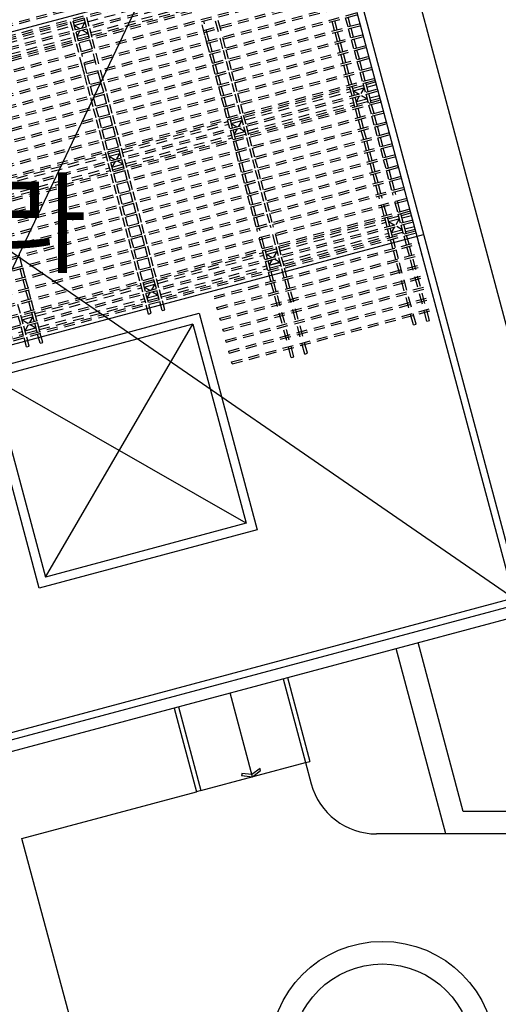
# Model space of a CAD drawing. Units: millimetres. Extents: x 880186 to 2615570, y -1302875 to -375923.
# Drawn here: x 1195553 to 1206151, y -570322 to -548519 of the extents above; entities that cross this region are included whole.
import ezdxf

# ---------------------------------------------------------------- set-up
doc = ezdxf.new("R2010")
doc.units = ezdxf.units.MM
doc.header["$LTSCALE"] = 300
doc.linetypes.add('H', pattern=[1.3, 0.8, -0.5])
doc.linetypes.add('HID', pattern=[4.1, 2.5, -1.6])
for name, color, linetype in [('0-가구', 11, 'H'), ('DECK', 3, 'Continuous'), ('H2', 7, 'HID'), ('L-GU', 6, 'Continuous'), ('L-LINE', 4, 'Continuous'), ('MARK', 7, 'Continuous'), ('WAL', 3, 'Continuous'), ('wall', 2, 'Continuous'), ('WALL-B', 3, 'Continuous'), ('주차장바닥', 7, 'Continuous')]:
    doc.layers.add(name, color=color, linetype=linetype)
doc.styles.add('울릉도L', font='H2GTRM.TTF')

# ---------------------------------------------------------------- blocks, each defined once
blk = doc.blocks.new('rdddd')
at = {"layer": '0-가구', "color": 251}
for p, q in [((69, 4403, 0), (25183, 11132, 0)), ((81, 4360, 0), (25195, 11089, 0)), ((134, 4162, 0), (25248, 10891, 0)), ((146, 4118, 0), (25260, 10847, 0)), ((199, 3920, 0), (25313, 10649, 0)), ((210, 3877, 0), (25324, 10606, 0)), ((263, 3679, 0), (25377, 10408, 0)), ((275, 3635, 0), (25389, 10364, 0)), ((328, 3437, 0), (25442, 10166, 0)), ((340, 3394, 0), (25454, 10123, 0)), ((393, 3196, 0), (25507, 9925, 0)), ((404, 3152, 0), (25519, 9882, 0)), ((19669, 9243, 0), (22017, 9872, 0)), ((458, 2954, 0), (25572, 9684, 0)), ((469, 2911, 0), (25583, 9640, 0)), ((19734, 9002, 0), (22081, 9631, 0)), ((522, 2713, 0), (25636, 9442, 0)), ((534, 2669, 0), (25648, 9399, 0)), ((19750, 8944, 0), (22097, 9573, 0)), ((157, 4077, 0), (19296, 9206, 0)), ((587, 2471, 0), (25701, 9201, 0)), ((19285, 9247, 0), (19339, 9049, 0)), ((19343, 9262, 0), (19396, 9064, 0)), ((19354, 9221, 0), (19596, 9286, 0)), ((19354, 9221, 0), (19596, 9286, 0)), ((19370, 9163, 0), (19611, 9228, 0)), ((19370, 9163, 0), (19611, 9228, 0)), ((19370, 9163, 0), (19495, 9091, 0)), ((19539, 9102, 0), (19611, 9228, 0)), ((19585, 9327, 0), (19638, 9129, 0)), ((19643, 9342, 0), (19696, 9144, 0)), ((22367, 8566, 0), (22184, 9247, 0)), ((22360, 8823, 0), (22242, 9262, 0)), ((22666, 8646, 0), (22484, 9327, 0)), ((22724, 8662, 0), (22542, 9343, 0)), ((25136, 9049, 0), (25083, 9247, 0)), ((25194, 9065, 0), (25141, 9263, 0)), ((25435, 9129, 0), (25382, 9327, 0)), ((25493, 9145, 0), (25440, 9343, 0)), ((25713, 9157, 0), (25701, 9201, 0)), ((172, 4019, 0), (19312, 9148, 0)), ((599, 2428, 0), (25713, 9157, 0)), ((652, 2230, 0), (25766, 8959, 0)), ((19350, 9005, 0), (19403, 8807, 0)), ((19408, 9021, 0), (19461, 8823, 0)), ((19435, 8922, 0), (19507, 9047, 0)), ((19435, 8922, 0), (19676, 8986, 0)), ((19435, 8922, 0), (19676, 8986, 0)), ((19551, 9059, 0), (19676, 8986, 0)), ((19650, 9085, 0), (19703, 8887, 0)), ((19708, 9101, 0), (19761, 8903, 0)), ((25201, 8808, 0), (25148, 9006, 0)), ((25259, 8823, 0), (25206, 9021, 0)), ((25500, 8888, 0), (25447, 9086, 0)), ((25558, 8903, 0), (25505, 9101, 0)), ((25777, 8916, 0), (25766, 8959, 0)), ((237, 3778, 0), (19377, 8906, 0)), ((252, 3720, 0), (19392, 8848, 0)), ((663, 2186, 0), (25777, 8916, 0)), ((19415, 8764, 0), (19468, 8566, 0)), ((19450, 8864, 0), (19692, 8928, 0)), ((19450, 8864, 0), (19692, 8928, 0)), ((19473, 8779, 0), (19526, 8581, 0)), ((19714, 8844, 0), (19767, 8646, 0)), ((19772, 8859, 0), (19825, 8661, 0)), ((22302, 8807, 0), (22269, 8931, 0)), ((22425, 8581, 0), (22372, 8779, 0)), ((22601, 8888, 0), (22601, 8889, 0)), ((25265, 8566, 0), (25212, 8764, 0)), ((25323, 8582, 0), (25270, 8780, 0)), ((25565, 8646, 0), (25512, 8844, 0)), ((25623, 8662, 0), (25570, 8860, 0)), ((716, 1988, 0), (25830, 8718, 0)), ((728, 1945, 0), (25842, 8674, 0)), ((19662, 7841, 0), (19480, 8522, 0)), ((19655, 8098, 0), (19538, 8538, 0)), ((19961, 7921, 0), (19779, 8602, 0)), ((20019, 7937, 0), (19837, 8618, 0)), ((22431, 8324, 0), (22378, 8522, 0)), ((22489, 8340, 0), (22436, 8538, 0)), ((22731, 8405, 0), (22678, 8603, 0)), ((22789, 8420, 0), (22736, 8618, 0)), ((25330, 8325, 0), (25277, 8523, 0)), ((25388, 8340, 0), (25335, 8538, 0)), ((25629, 8405, 0), (25576, 8603, 0)), ((25687, 8420, 0), (25634, 8618, 0)), ((25842, 8674, 0), (25830, 8718, 0)), ((781, 1747, 0), (25895, 8476, 0)), ((793, 1703, 0), (25907, 8433, 0)), ((22554, 8098, 0), (22501, 8297, 0)), ((22795, 8163, 0), (22742, 8361, 0)), ((22853, 8179, 0), (22800, 8377, 0)), ((25453, 8099, 0), (25400, 8297, 0)), ((25694, 8163, 0), (25641, 8361, 0)), ((25752, 8179, 0), (25699, 8377, 0)), ((25907, 8433, 0), (25895, 8476, 0)), ((846, 1505, 0), (25960, 8235, 0)), ((857, 1462, 0), (25971, 8191, 0)), ((19597, 8083, 0), (19564, 8206, 0)), ((19897, 8163, 0), (19896, 8164, 0)), ((22496, 8083, 0), (22443, 8281, 0)), ((22860, 7922, 0), (22807, 8120, 0)), ((22918, 7937, 0), (22865, 8135, 0)), ((25395, 8083, 0), (25342, 8281, 0)), ((25759, 7922, 0), (25706, 8120, 0)), ((25817, 7937, 0), (25764, 8136, 0)), ((25971, 8191, 0), (25960, 8235, 0)), ((910, 1264, 0), (26025, 7993, 0)), ((922, 1220, 0), (26036, 7950, 0)), ((19720, 7857, 0), (19667, 8055, 0)), ((20026, 7680, 0), (19973, 7878, 0)), ((20084, 7696, 0), (20031, 7894, 0)), ((22561, 7841, 0), (22508, 8039, 0)), ((22619, 7857, 0), (22566, 8055, 0)), ((22925, 7680, 0), (22872, 7878, 0)), ((22983, 7696, 0), (22930, 7894, 0)), ((25459, 7842, 0), (25406, 8040, 0)), ((25517, 7857, 0), (25464, 8055, 0)), ((25824, 7680, 0), (25771, 7878, 0)), ((25882, 7696, 0), (25828, 7894, 0)), ((25839, 7853, 0), (26047, 7909, 0)), ((25855, 7795, 0), (26063, 7851, 0)), ((26036, 7950, 0), (26025, 7993, 0)), ((26063, 7851, 0), (26047, 7909, 0)), ((975, 1022, 0), (26089, 7752, 0)), ((987, 979, 0), (26101, 7708, 0)), ((19727, 7600, 0), (19674, 7798, 0)), ((19785, 7615, 0), (19732, 7813, 0)), ((20091, 7439, 0), (20038, 7637, 0)), ((20149, 7454, 0), (20096, 7652, 0)), ((22625, 7600, 0), (22572, 7798, 0)), ((22683, 7616, 0), (22630, 7814, 0)), ((22990, 7439, 0), (22937, 7637, 0)), ((23048, 7454, 0), (22994, 7652, 0)), ((23135, 7128, 0), (25482, 7757, 0)), ((23150, 7070, 0), (25498, 7699, 0)), ((25524, 7600, 0), (25471, 7798, 0)), ((25582, 7616, 0), (25529, 7814, 0)), ((25540, 7773, 0), (25782, 7837, 0)), ((25556, 7715, 0), (25797, 7779, 0)), ((25556, 7715, 0), (25681, 7642, 0)), ((25725, 7654, 0), (25797, 7779, 0)), ((25888, 7439, 0), (25835, 7637, 0)), ((25946, 7455, 0), (25893, 7653, 0)), ((26101, 7708, 0), (26089, 7752, 0)), ((1040, 781, 0), (26154, 7510, 0)), ((1051, 737, 0), (26166, 7467, 0)), ((19791, 7358, 0), (19738, 7556, 0)), ((19849, 7374, 0), (19796, 7572, 0)), ((22690, 7359, 0), (22637, 7557, 0)), ((22748, 7374, 0), (22695, 7572, 0)), ((23215, 6829, 0), (25562, 7458, 0)), ((25589, 7359, 0), (25536, 7557, 0)), ((25647, 7374, 0), (25594, 7572, 0)), ((25620, 7473, 0), (25693, 7599, 0)), ((25620, 7473, 0), (25862, 7538, 0)), ((25636, 7415, 0), (25877, 7480, 0)), ((25736, 7610, 0), (25862, 7538, 0)), ((25920, 7554, 0), (26127, 7609, 0)), ((25935, 7496, 0), (26143, 7551, 0)), ((26143, 7551, 0), (26127, 7609, 0)), ((26166, 7467, 0), (26154, 7510, 0)), ((1105, 539, 0), (26219, 7269, 0)), ((1116, 496, 0), (26230, 7225, 0)), ((19856, 7117, 0), (19803, 7315, 0)), ((19914, 7132, 0), (19861, 7330, 0)), ((20156, 7197, 0), (20103, 7395, 0)), ((20214, 7213, 0), (20160, 7411, 0)), ((22755, 7117, 0), (22702, 7315, 0)), ((22813, 7133, 0), (22760, 7331, 0)), ((23054, 7197, 0), (23001, 7395, 0)), ((23112, 7213, 0), (23059, 7411, 0)), ((23231, 6771, 0), (25578, 7400, 0)), ((25654, 7117, 0), (25600, 7315, 0)), ((25712, 7133, 0), (25658, 7331, 0)), ((25953, 7198, 0), (25900, 7396, 0)), ((26011, 7213, 0), (25958, 7411, 0)), ((26230, 7225, 0), (26219, 7269, 0)), ((1169, 298, 0), (26283, 7027, 0)), ((1181, 254, 0), (26295, 6984, 0)), ((19921, 6875, 0), (19868, 7073, 0)), ((19979, 6891, 0), (19926, 7089, 0)), ((20220, 6956, 0), (20167, 7154, 0)), ((20278, 6971, 0), (20225, 7169, 0)), ((20430, 6404, 0), (22777, 7033, 0)), ((22820, 6876, 0), (22766, 7074, 0)), ((22878, 6891, 0), (22824, 7089, 0)), ((22835, 7048, 0), (23077, 7113, 0)), ((22851, 6990, 0), (23092, 7055, 0)), ((22851, 6990, 0), (22977, 6918, 0)), ((23020, 6929, 0), (23092, 7055, 0)), ((23119, 6956, 0), (23066, 7154, 0)), ((23177, 6971, 0), (23124, 7169, 0)), ((25718, 6876, 0), (25665, 7074, 0)), ((25776, 6891, 0), (25723, 7089, 0)), ((26018, 6956, 0), (25965, 7154, 0)), ((26076, 6972, 0), (26023, 7170, 0)), ((26295, 6984, 0), (26283, 7027, 0)), ((1234, 56, 0), (26348, 6786, 0)), ((19986, 6634, 0), (19932, 6832, 0)), ((20044, 6649, 0), (19990, 6847, 0)), ((20285, 6714, 0), (20232, 6912, 0)), ((20343, 6730, 0), (20290, 6928, 0)), ((20446, 6346, 0), (22793, 6975, 0)), ((22884, 6634, 0), (22831, 6832, 0)), ((22942, 6650, 0), (22889, 6848, 0)), ((22916, 6749, 0), (22988, 6874, 0)), ((22916, 6749, 0), (23157, 6813, 0)), ((23032, 6886, 0), (23157, 6813, 0)), ((23184, 6714, 0), (23131, 6912, 0)), ((23242, 6730, 0), (23189, 6928, 0)), ((25783, 6634, 0), (25730, 6832, 0)), ((25841, 6650, 0), (25788, 6848, 0)), ((26082, 6715, 0), (26029, 6913, 0)), ((26140, 6730, 0), (26087, 6928, 0)), ((26360, 6742, 0), (26348, 6786, 0)), ((1246, 13, 0), (26360, 6742, 0)), ((1299, -185, 0), (26413, 6544, 0)), ((20050, 6392, 0), (19997, 6590, 0)), ((20108, 6408, 0), (20055, 6606, 0)), ((20350, 6473, 0), (20297, 6671, 0)), ((20408, 6488, 0), (20355, 6686, 0)), ((20511, 6104, 0), (22858, 6733, 0)), ((20526, 6046, 0), (22873, 6675, 0)), ((22949, 6393, 0), (22896, 6591, 0)), ((22931, 6691, 0), (23173, 6755, 0)), ((23007, 6408, 0), (22954, 6606, 0)), ((23248, 6473, 0), (23195, 6671, 0)), ((23306, 6488, 0), (23253, 6686, 0)), ((25848, 6393, 0), (25795, 6591, 0)), ((25906, 6408, 0), (25853, 6606, 0)), ((26147, 6473, 0), (26094, 6671, 0)), ((26205, 6489, 0), (26152, 6687, 0)), ((26424, 6501, 0), (26413, 6544, 0)), ((1310, -229, 0), (26424, 6501, 0)), ((20115, 6151, 0), (20062, 6349, 0)), ((20173, 6166, 0), (20120, 6364, 0)), ((20131, 6323, 0), (20372, 6388, 0)), ((20131, 6323, 0), (20372, 6388, 0)), ((20146, 6265, 0), (20388, 6330, 0)), ((20146, 6265, 0), (20388, 6330, 0)), ((20315, 6205, 0), (20388, 6330, 0)), ((20414, 6231, 0), (20361, 6429, 0)), ((20472, 6247, 0), (20419, 6445, 0)), ((23014, 6151, 0), (22961, 6349, 0)), ((23072, 6167, 0), (23019, 6365, 0)), ((23313, 6231, 0), (23260, 6429, 0)), ((23371, 6247, 0), (23318, 6445, 0)), ((25912, 6151, 0), (25859, 6349, 0)), ((25970, 6167, 0), (25917, 6365, 0)), ((26212, 6232, 0), (26159, 6430, 0)), ((26270, 6247, 0), (26217, 6445, 0)), ((1363, -427, 0), (26477, 6303, 0)), ((1375, -470, 0), (26489, 6259, 0)), ((17726, 5679, 0), (20073, 6308, 0)), ((17741, 5621, 0), (20088, 6250, 0)), ((20180, 5909, 0), (20127, 6107, 0)), ((20146, 6265, 0), (20272, 6193, 0)), ((20238, 5925, 0), (20185, 6123, 0)), ((20211, 6024, 0), (20284, 6149, 0)), ((20327, 6161, 0), (20453, 6089, 0)), ((20479, 5990, 0), (20426, 6188, 0)), ((20537, 6005, 0), (20484, 6203, 0)), ((23078, 5910, 0), (23025, 6108, 0)), ((23136, 5925, 0), (23083, 6123, 0)), ((23378, 5990, 0), (23325, 6188, 0)), ((23436, 6005, 0), (23383, 6203, 0)), ((25977, 5910, 0), (25924, 6108, 0)), ((26035, 5925, 0), (25982, 6123, 0)), ((26277, 5990, 0), (26223, 6188, 0)), ((26334, 6006, 0), (26281, 6204, 0)), ((26489, 6259, 0), (26477, 6303, 0)), ((1428, -668, 0), (26542, 6061, 0)), ((1440, -711, 0), (26554, 6018, 0)), ((17806, 5379, 0), (20153, 6008, 0)), ((17821, 5322, 0), (20169, 5950, 0)), ((20211, 6024, 0), (20453, 6089, 0)), ((20211, 6024, 0), (20453, 6089, 0)), ((20227, 5966, 0), (20468, 6031, 0)), ((20227, 5966, 0), (20468, 6031, 0)), ((20544, 5748, 0), (20491, 5946, 0)), ((20602, 5764, 0), (20549, 5962, 0)), ((23443, 5748, 0), (23389, 5946, 0)), ((23500, 5764, 0), (23447, 5962, 0)), ((26341, 5749, 0), (26288, 5947, 0)), ((26399, 5764, 0), (26346, 5962, 0)), ((26554, 6018, 0), (26542, 6061, 0)), ((1493, -909, 0), (26607, 5820, 0)), ((1504, -953, 0), (26618, 5776, 0)), ((20244, 5668, 0), (20191, 5866, 0)), ((20302, 5683, 0), (20249, 5881, 0)), ((20609, 5507, 0), (20555, 5705, 0)), ((20666, 5522, 0), (20613, 5720, 0)), ((23143, 5668, 0), (23090, 5866, 0)), ((23201, 5684, 0), (23148, 5882, 0)), ((23507, 5507, 0), (23454, 5705, 0)), ((23565, 5522, 0), (23512, 5720, 0)), ((26042, 5668, 0), (25989, 5866, 0)), ((26100, 5684, 0), (26047, 5882, 0)), ((26406, 5507, 0), (26353, 5705, 0)), ((26464, 5523, 0), (26411, 5721, 0)), ((26618, 5776, 0), (26607, 5820, 0)), ((1557, -1151, 0), (26672, 5578, 0)), ((1569, -1194, 0), (26683, 5535, 0)), ((20309, 5426, 0), (20256, 5624, 0)), ((20367, 5442, 0), (20314, 5640, 0)), ((20673, 5265, 0), (20620, 5463, 0)), ((20731, 5281, 0), (20678, 5479, 0)), ((23208, 5427, 0), (23155, 5625, 0)), ((23266, 5442, 0), (23213, 5640, 0)), ((23572, 5265, 0), (23519, 5463, 0)), ((23630, 5281, 0), (23577, 5479, 0)), ((26106, 5427, 0), (26053, 5625, 0)), ((26164, 5442, 0), (26111, 5640, 0)), ((26535, 5024, 0), (26418, 5464, 0)), ((26593, 5040, 0), (26476, 5479, 0)), ((26683, 5535, 0), (26672, 5578, 0)), ((1622, -1392, 0), (26736, 5337, 0)), ((1634, -1436, 0), (26748, 5293, 0)), ((20374, 5185, 0), (20321, 5383, 0)), ((20432, 5200, 0), (20379, 5398, 0)), ((20796, 5039, 0), (20743, 5237, 0)), ((23272, 5185, 0), (23219, 5383, 0)), ((23330, 5201, 0), (23277, 5399, 0)), ((23695, 5039, 0), (23642, 5237, 0)), ((26236, 4944, 0), (26118, 5383, 0)), ((26294, 4959, 0), (26176, 5399, 0)), ((26748, 5293, 0), (26736, 5337, 0)), ((1687, -1634, 0), (26801, 5095, 0)), ((1699, -1677, 0), (26813, 5052, 0)), ((20438, 4943, 0), (20385, 5141, 0)), ((20496, 4959, 0), (20443, 5157, 0)), ((20738, 5024, 0), (20685, 5222, 0)), ((23337, 4944, 0), (23284, 5142, 0)), ((23395, 4959, 0), (23342, 5157, 0)), ((23637, 5024, 0), (23584, 5222, 0)), ((26813, 5052, 0), (26801, 5095, 0)), ((1752, -1875, 0), (26866, 4854, 0)), ((1763, -1919, 0), (26877, 4810, 0)), ((20503, 4702, 0), (20450, 4900, 0)), ((20561, 4718, 0), (20508, 4916, 0)), ((20803, 4782, 0), (20750, 4980, 0)), ((20861, 4798, 0), (20808, 4996, 0)), ((23402, 4702, 0), (23349, 4900, 0)), ((23460, 4718, 0), (23407, 4916, 0)), ((23701, 4782, 0), (23648, 4980, 0)), ((23759, 4798, 0), (23706, 4996, 0)), ((23911, 4231, 0), (26259, 4859, 0)), ((23927, 4173, 0), (26274, 4801, 0)), ((26301, 4702, 0), (26248, 4900, 0)), ((26359, 4718, 0), (26306, 4916, 0)), ((26317, 4875, 0), (26558, 4940, 0)), ((26332, 4817, 0), (26574, 4882, 0)), ((26332, 4817, 0), (26458, 4745, 0)), ((26501, 4756, 0), (26574, 4882, 0)), ((26600, 4783, 0), (26547, 4981, 0)), ((26658, 4798, 0), (26605, 4996, 0)), ((26616, 4955, 0), (26824, 5011, 0)), ((26631, 4897, 0), (26839, 4953, 0)), ((26839, 4953, 0), (26824, 5011, 0)), ((26877, 4810, 0), (26866, 4854, 0)), ((1816, -2117, 0), (26930, 4612, 0)), ((20568, 4460, 0), (20515, 4659, 0)), ((20626, 4476, 0), (20573, 4674, 0)), ((20867, 4541, 0), (20814, 4739, 0)), ((20925, 4556, 0), (20872, 4754, 0)), ((23531, 4219, 0), (23414, 4659, 0)), ((23589, 4235, 0), (23471, 4674, 0)), ((23831, 4299, 0), (23713, 4739, 0)), ((23889, 4315, 0), (23771, 4755, 0)), ((26365, 4461, 0), (26312, 4659, 0)), ((26423, 4477, 0), (26370, 4675, 0)), ((26397, 4576, 0), (26469, 4701, 0)), ((26397, 4576, 0), (26638, 4640, 0)), ((26412, 4518, 0), (26654, 4582, 0)), ((26513, 4713, 0), (26638, 4640, 0)), ((26665, 4541, 0), (26612, 4739, 0)), ((26723, 4557, 0), (26670, 4755, 0)), ((26696, 4656, 0), (26904, 4711, 0)), ((26712, 4598, 0), (26919, 4653, 0)), ((26919, 4653, 0), (26904, 4711, 0)), ((26942, 4569, 0), (26930, 4612, 0)), ((1828, -2160, 0), (26942, 4569, 0)), ((20633, 4219, 0), (20580, 4417, 0)), ((20691, 4235, 0), (20637, 4433, 0)), ((20932, 4299, 0), (20879, 4497, 0)), ((20990, 4315, 0), (20937, 4513, 0)), ((22470, 3158, 0), (26995, 4371, 0)), ((23992, 3931, 0), (26339, 4560, 0)), ((24007, 3873, 0), (26354, 4502, 0)), ((26430, 4220, 0), (26377, 4418, 0)), ((26488, 4235, 0), (26435, 4433, 0)), ((26729, 4300, 0), (26676, 4498, 0)), ((26787, 4315, 0), (26734, 4513, 0)), ((27007, 4327, 0), (26995, 4371, 0)), ((20697, 3978, 0), (20644, 4176, 0)), ((20755, 3993, 0), (20702, 4191, 0)), ((20997, 4058, 0), (20944, 4256, 0)), ((21055, 4073, 0), (21002, 4271, 0)), ((22481, 3115, 0), (27007, 4327, 0)), ((23596, 3978, 0), (23543, 4176, 0)), ((23654, 3993, 0), (23601, 4191, 0)), ((23612, 4150, 0), (23853, 4215, 0)), ((23627, 4092, 0), (23869, 4157, 0)), ((23796, 4031, 0), (23869, 4157, 0)), ((23895, 4058, 0), (23842, 4256, 0)), ((23953, 4074, 0), (23900, 4272, 0)), ((26495, 3978, 0), (26442, 4176, 0)), ((26553, 3994, 0), (26500, 4192, 0)), ((26794, 4058, 0), (26741, 4256, 0)), ((26852, 4074, 0), (26799, 4272, 0)), ((18221, 3832, 0), (18168, 4030, 0)), ((20762, 3736, 0), (20709, 3934, 0)), ((20820, 3752, 0), (20767, 3950, 0)), ((21061, 3816, 0), (21008, 4014, 0)), ((21119, 3832, 0), (21066, 4030, 0)), ((21207, 3506, 0), (23554, 4135, 0)), ((21222, 3448, 0), (23569, 4077, 0)), ((22534, 2917, 0), (27060, 4129, 0)), ((22546, 2873, 0), (27071, 4086, 0)), ((23661, 3736, 0), (23608, 3934, 0)), ((23627, 4092, 0), (23753, 4020, 0)), ((23719, 3752, 0), (23666, 3950, 0)), ((23692, 3851, 0), (23765, 3976, 0)), ((23808, 3988, 0), (23934, 3916, 0)), ((23960, 3817, 0), (23907, 4015, 0)), ((24018, 3832, 0), (23965, 4030, 0)), ((26883, 2529, 0), (26506, 3935, 0)), ((26941, 2545, 0), (26564, 3950, 0)), ((27182, 2609, 0), (26806, 4015, 0)), ((27240, 2625, 0), (26864, 4030, 0)), ((27071, 4086, 0), (27060, 4129, 0)), ((18227, 3575, 0), (18174, 3773, 0)), ((18285, 3590, 0), (18232, 3788, 0)), ((20885, 3510, 0), (20832, 3708, 0)), ((21126, 3575, 0), (21073, 3773, 0)), ((21184, 3590, 0), (21131, 3788, 0)), ((21287, 3206, 0), (23634, 3835, 0)), ((21303, 3148, 0), (23650, 3777, 0)), ((22599, 2675, 0), (27124, 3888, 0)), ((22611, 2632, 0), (27136, 3844, 0)), ((23692, 3851, 0), (23934, 3916, 0)), ((23934, 3916, 0), (23692, 3851, 0)), ((23708, 3793, 0), (23949, 3858, 0)), ((23783, 3510, 0), (23730, 3708, 0)), ((24025, 3575, 0), (23972, 3773, 0)), ((24083, 3591, 0), (24030, 3789, 0)), ((18292, 3333, 0), (18239, 3531, 0)), ((18350, 3349, 0), (18297, 3547, 0)), ((20827, 3495, 0), (20774, 3693, 0)), ((20907, 3426, 0), (21149, 3490, 0)), ((21191, 3333, 0), (21138, 3531, 0)), ((21249, 3349, 0), (21196, 3547, 0)), ((22664, 2434, 0), (27189, 3646, 0)), ((22675, 2390, 0), (27201, 3603, 0)), ((23725, 3495, 0), (23672, 3693, 0)), ((24090, 3334, 0), (24037, 3532, 0)), ((24148, 3349, 0), (24094, 3547, 0)), ((18357, 3092, 0), (18304, 3290, 0)), ((18415, 3107, 0), (18362, 3305, 0)), ((18502, 2781, 0), (20849, 3410, 0)), ((18518, 2723, 0), (20865, 3352, 0)), ((20891, 3253, 0), (20838, 3451, 0)), ((20949, 3269, 0), (20896, 3467, 0)), ((20923, 3368, 0), (21164, 3432, 0)), ((20923, 3368, 0), (21048, 3295, 0)), ((20923, 3368, 0), (21048, 3295, 0)), ((21092, 3307, 0), (21164, 3432, 0)), ((21092, 3307, 0), (21164, 3432, 0)), ((21256, 3092, 0), (21203, 3290, 0)), ((21314, 3107, 0), (21260, 3305, 0)), ((22729, 2192, 0), (27254, 3405, 0)), ((22740, 2149, 0), (27266, 3362, 0)), ((23790, 3253, 0), (23737, 3451, 0)), ((23848, 3269, 0), (23795, 3467, 0)), ((24478, 1885, 0), (24101, 3290, 0)), ((24536, 1900, 0), (24159, 3306, 0)), ((18480, 2866, 0), (18426, 3064, 0)), ((18582, 2482, 0), (20930, 3111, 0)), ((18598, 2424, 0), (20945, 3053, 0)), ((20956, 3012, 0), (20903, 3210, 0)), ((21014, 3027, 0), (20961, 3225, 0)), ((20988, 3126, 0), (21060, 3252, 0)), ((20988, 3126, 0), (21060, 3252, 0)), ((20988, 3126, 0), (21229, 3191, 0)), ((21003, 3068, 0), (21245, 3133, 0)), ((21103, 3263, 0), (21229, 3191, 0)), ((21103, 3263, 0), (21229, 3191, 0)), ((21378, 2866, 0), (21325, 3064, 0)), ((22793, 1951, 0), (27319, 3164, 0)), ((22805, 1907, 0), (27330, 3120, 0)), ((22805, 1907, 0), (27330, 3120, 0)), ((24178, 1804, 0), (23802, 3210, 0)), ((24236, 1820, 0), (23860, 3225, 0)), ((18180, 2785, 0), (18127, 2983, 0)), ((18422, 2850, 0), (18369, 3048, 0)), ((21021, 2770, 0), (20968, 2968, 0)), ((21079, 2786, 0), (21026, 2984, 0)), ((21320, 2850, 0), (21267, 3048, 0)), ((21320, 2850, 0), (21378, 2866, 0)), ((22546, 2873, 0), (22534, 2917, 0)), ((22858, 1709, 0), (27383, 2922, 0)), ((22870, 1666, 0), (27395, 2879, 0)), ((18187, 2528, 0), (18134, 2726, 0)), ((18245, 2544, 0), (18192, 2742, 0)), ((18203, 2701, 0), (18444, 2766, 0)), ((18218, 2643, 0), (18460, 2708, 0)), ((18218, 2643, 0), (18344, 2570, 0)), ((18387, 2582, 0), (18460, 2708, 0)), ((18486, 2609, 0), (18433, 2807, 0)), ((18544, 2624, 0), (18491, 2822, 0)), ((21021, 2770, 0), (21079, 2786, 0)), ((22611, 2632, 0), (22599, 2675, 0)), ((27182, 2609, 0), (27240, 2625, 0)), ((18252, 2287, 0), (18198, 2485, 0)), ((18309, 2302, 0), (18256, 2500, 0)), ((18283, 2401, 0), (18355, 2527, 0)), ((18283, 2401, 0), (18524, 2466, 0)), ((18298, 2343, 0), (18540, 2408, 0)), ((18399, 2539, 0), (18524, 2466, 0)), ((18551, 2367, 0), (18498, 2565, 0)), ((18609, 2383, 0), (18556, 2581, 0)), ((22675, 2390, 0), (22664, 2434, 0)), ((26883, 2529, 0), (26941, 2545, 0)), ((15878, 1757, 0), (18225, 2386, 0)), ((15893, 1699, 0), (18241, 2328, 0)), ((18316, 2045, 0), (18263, 2243, 0)), ((18374, 2061, 0), (18321, 2259, 0)), ((18616, 2126, 0), (18563, 2324, 0)), ((18674, 2141, 0), (18621, 2339, 0)), ((22740, 2149, 0), (22729, 2192, 0)), ((18316, 2045, 0), (18374, 2061, 0)), ((18616, 2126, 0), (18674, 2141, 0)), ((22805, 1907, 0), (22793, 1951, 0)), ((24178, 1804, 0), (24236, 1820, 0)), ((24478, 1885, 0), (24536, 1900, 0)), ((22870, 1666, 0), (22858, 1709, 0))]:
    blk.add_line(p, q, dxfattribs=at)
blk = doc.blocks.new('A-610')
at = {"layer": 'H2', "ltscale": 100}
for p, q in [((-3929763, 328703), (-3934326, 328703)), ((-3934326, 324103), (-3929763, 328703)), ((-3934326, 328703), (-3929763, 324103)), ((-3934326, 324103), (-3934326, 328703)), ((-3929763, 324103), (-3929763, 328703)), ((-3929763, 324103), (-3934326, 324103))]:
    blk.add_line(p, q, dxfattribs=at)
at = {"layer": 'wall'}
blk.add_lwpolyline([(-3929563, 328903), (-3929563, 323903), (-3934526, 323903), (-3934526, 328903)], close=True, dxfattribs=at)
at = {"layer": '주차장바닥', "linetype": 'HID', "ltscale": 350}
for p, q in [((-3917163, 336103), (-3937463, 318803)), ((-3937463, 336103), (-3917163, 318803))]:
    blk.add_line(p, q, dxfattribs=at)
blk.add_lwpolyline([(-3937463, 336103), (-3917163, 336103), (-3917163, 318803), (-3937463, 318803)], close=True, dxfattribs=at)
blk = doc.blocks.new('A$C6D9E6C5F')
at = {"color": 4}
for p, q in [((30416, 60067), (30399, 60026)), ((30399, 60026), (30624, 59936)), ((30624, 59984), (30416, 60067)), ((30832, 60067), (30624, 59984)), ((30624, 59936), (30832, 60022)), ((30832, 60022), (30832, 60067)), ((29439, 59936), (29339, 59936)), ((29439, 59936), (31839, 59936)), ((31839, 59936), (31939, 59936))]:
    blk.add_line(p, q, dxfattribs=at)
at = {"layer": 'L-GU'}
for p, q in [((25339, 54056, 0), (25339, 59936, 0)), ((25339, 59936), (29339, 59936)), ((31839, 59936), (31839, 59450)), ((34434, 57604), (32951, 58002))]:
    blk.add_line(p, q, dxfattribs=at)
blk.add_arc((33339, 59450, 0), 1500, 180, 255, dxfattribs=at)
at = {"layer": 'L-LINE'}
blk.add_circle((31811, 53255, 0), 2500, dxfattribs=at)
at = {"layer": 'L-LINE', "color": 8}
blk.add_circle((31811, 53255, 0), 2000, dxfattribs=at)

msp = doc.modelspace()

# ---------------------------------------------------------------- linework, layer by layer
at = {"color": 4}
for p, q in [((1201386, -563114.2), (1201883, -564968.8)), ((1201482.6, -563088.4), (1201979.6, -564942.9)), ((1200709.4, -565283.3), (1200212.4, -563428.7)), ((1198971.2, -563761.3), (1199468.1, -565615.9)), ((1199067.8, -563735.4), (1199564.7, -565590)), ((1199564.7, -565590), (1201883, -564968.8)), ((1200876.5, -565102.1), (1200696.8, -565236.5)), ((1200887.5, -565146.3), (1200876.5, -565102.1)), ((1201883, -564968.8), (1201979.6, -564942.9)), ((1200474.1, -565209.9), (1200468.7, -565254.6)), ((1200468.7, -565254.6), (1200709.4, -565283.3)), ((1200696.8, -565236.5), (1200474.1, -565209.9)), ((1200709.4, -565283.3), (1200887.5, -565146.3)), ((1199564.7, -565590), (1199468.1, -565615.9))]:
    msp.add_line(p, q, dxfattribs=at)
at = {"layer": 'DECK'}
msp.add_line((1190268.9, -566091.9), (1207945.3, -561355.5), dxfattribs=at)
at = {"layer": 'DECK', "color": 4}
msp.add_line((1189682.6, -565990.1), (1206682.9, -561434.9), dxfattribs=at)
msp.add_lwpolyline([(1124932.4, -555960, 0.0677387), (1144325.4, -546191, -0.2460902), (1205185.1, -538895), (1202499.5, -545822.6), (1206747.6, -561676.4)], format="xyb", dxfattribs=at)
at = {"layer": 'DECK'}
msp.add_lwpolyline([(1207955, -561352.9), (1203396.2, -544339.5), (1205574.2, -538721.2)], dxfattribs=at)
at = {"layer": 'DECK', "color": 4}
msp.add_arc((1181718.3, -600625.4), 62640.3, 73.655546, 124.486551, dxfattribs=at)
at = {"layer": 'L-GU'}
for p, q in [((1186098.9, -551267.2), (1202761.1, -546802.5)), ((1201883, -564968.8), (1202008.5, -565437.4)), ((1195604.5, -566651.1), (1199468.1, -565615.9)), ((1197126.3, -572330.8, 0), (1195604.5, -566651.1, 0)), ((1204993, -566549.2), (1203457.4, -566549.2))]:
    msp.add_line(p, q, dxfattribs=at)
msp.add_arc((1203457.4, -565049.2, 0), 1500, 195.00002, 270, dxfattribs=at)
at = {"layer": 'L-LINE'}
msp.add_line((1187495.5, -557828.1), (1204495.8, -553272.9), dxfattribs=at)
msp.add_circle((1203584.8, -571429, 0), 2500, dxfattribs=at)
at = {"layer": 'L-LINE', "color": 8}
msp.add_circle((1203584.8, -571429, 0), 2000, dxfattribs=at)
at = {"layer": 'WALL-B'}
for p, q in [((1204993, -566549.2), (1203892.7, -562442.6)), ((1214796.1, -566549.2), (1204993, -566549.2))]:
    msp.add_line(p, q, dxfattribs=at)
at = {"layer": 'WALL-B', "color": 4}
for p, q in [((1205376.7, -566049.2), (1204375.6, -562313.2)), ((1214296.1, -566049.2), (1205376.7, -566049.2))]:
    msp.add_line(p, q, dxfattribs=at)

# ---------------------------------------------------------------- block references
at = {"layer": '0-가구'}
msp.add_blockref('rdddd', (1177388.2, -557807.2), dxfattribs=at)
at = {"layer": 'WAL', "rotation": 15.00000000355595}
msp.add_blockref('A$C6D9E6C5F', (1186641.2, -631102.7), dxfattribs=at)
at = {"layer": '주차장바닥', "linetype": 'HID', "ltscale": 2, "rotation": 105.0000000228844}
msp.add_blockref('A-610', (495348.6, 3324480.2), dxfattribs=at)

# ---------------------------------------------------------------- texts
at = {"layer": 'MARK', "linetype": 'Continuous', "style": '울릉도L'}
msp.add_text('파고라', height=1800, dxfattribs=at).set_placement((1190255.4, -553933.6, 0))

doc.saveas('drawing.dxf')
